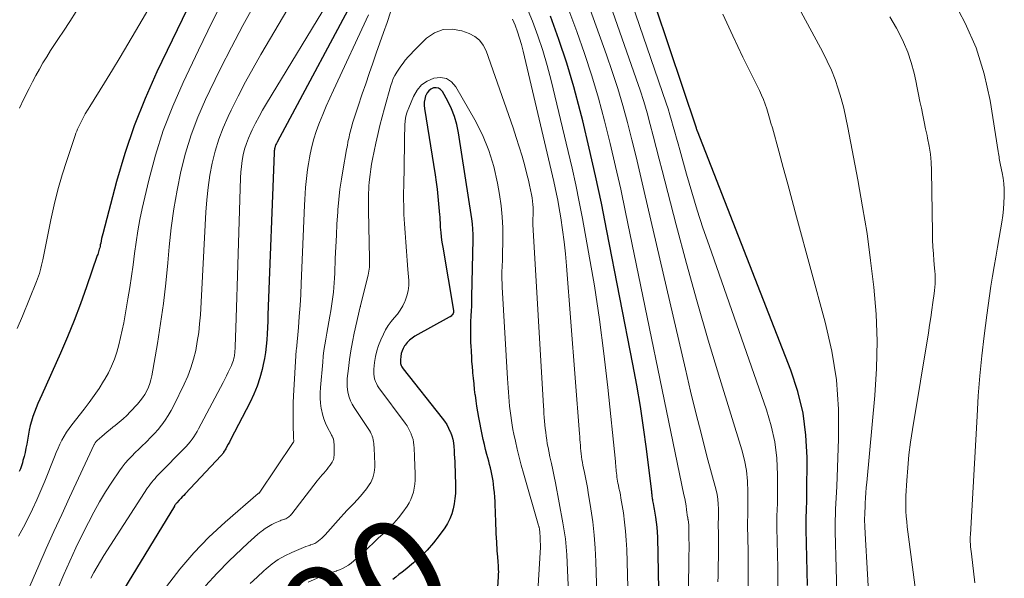
# Model space of a CAD drawing. Units: feet. Extents: x 1955000 to 1960011, y 534996 to 540000.
# Drawn here: x 1955711 to 1955892, y 536091 to 536194 of the extents above; entities that cross this region are included whole.
import ezdxf
from ezdxf.enums import TextEntityAlignment as Align

# ---------------------------------------------------------------- set-up
doc = ezdxf.new("R2010")
doc.units = ezdxf.units.FT
doc.header["$LTSCALE"] = 100
doc.header["$MEASUREMENT"] = 0
for name, color, linetype, lineweight in [('CONTOUR INDEX', 32, 'Continuous', 25), ('CONTOUR INDEX LABEL', 7, 'Continuous', 15), ('CONTOUR INTERMEDIATE', 40, 'Continuous', 15)]:
    doc.layers.add(name, color=color, linetype=linetype, lineweight=lineweight)
doc.styles.add('slant', font='romans.shx', dxfattribs={"oblique": 14.999978})

msp = doc.modelspace()

# ---------------------------------------------------------------- linework, layer by layer
at = {"layer": 'CONTOUR INDEX', "flags": 128}
for points, elevation in [([(1955855.4, 536089.5), (1955855.16, 536099.78), (1955855.15, 536100.59), (1955855.15, 536101.41), (1955855.18, 536102.23), (1955855.21, 536103.05), (1955855.25, 536103.86), (1955855.28, 536104.68), (1955855.29, 536105.5), (1955855.31, 536106.31), (1955855.34, 536113.01), (1955855.13, 536117.14), (1955854.61, 536121.2), (1955853.63, 536125.18), (1955852.35, 536129.11), (1955835.17, 536173.05), (1955835.14, 536173.12), (1955835.11, 536173.2), (1955835.09, 536173.27), (1955835.06, 536173.35), (1955835.03, 536173.47), (1955835, 536173.58), (1955817.42, 536225.99)], 920), ([(1955773.63, 536200.52), (1955757.88, 536171.02), (1955757.81, 536170.88), (1955757.74, 536170.74), (1955757.67, 536170.6), (1955757.61, 536170.46), (1955757.59, 536170.41), (1955757.54, 536170.29), (1955757.5, 536170.17), (1955757.46, 536170.05), (1955757.43, 536169.92), (1955757.42, 536169.86), (1955757.4, 536169.76), (1955757.39, 536169.66), (1955757.37, 536169.56), (1955757.36, 536169.47), (1955757.35, 536169.37), (1955757.35, 536169.27), (1955757.34, 536169.17), (1955757.34, 536169.07), (1955756.2, 536139.24), (1955756.15, 536138.09), (1955756.09, 536136.95), (1955756.03, 536135.8), (1955755.96, 536134.65), (1955755.86, 536133.51), (1955755.72, 536132.37), (1955755.53, 536131.24), (1955755.3, 536130.12), (1955755.1, 536129.22), (1955754.69, 536127.67), (1955754.2, 536126.15), (1955753.6, 536124.67), (1955752.91, 536123.22), (1955749.33, 536116.29), (1955749.11, 536115.88), (1955748.88, 536115.47), (1955748.65, 536115.06), (1955748.42, 536114.65), (1955748.04, 536114.01), (1955747.99, 536113.92), (1955747.94, 536113.84), (1955747.89, 536113.77), (1955747.83, 536113.69), (1955747.78, 536113.61), (1955747.72, 536113.54), (1955747.65, 536113.47), (1955747.59, 536113.39), (1955740.99, 536106.38), (1955740.7, 536106.08), (1955740.42, 536105.78), (1955740.14, 536105.48), (1955739.86, 536105.17), (1955739.42, 536104.71), (1955739.36, 536104.64), (1955739.3, 536104.57), (1955739.24, 536104.5), (1955739.19, 536104.42), (1955739.13, 536104.35), (1955739.08, 536104.27), (1955739.03, 536104.19), (1955738.98, 536104.11), (1955728.94, 536087.58)], 900), ([(1955742.29, 536197.56), (1955735.78, 536183.96), (1955733.59, 536179.04), (1955731.59, 536174.04), (1955729.88, 536168.94), (1955728.36, 536163.77), (1955725.82, 536154.18), (1955725.71, 536153.76), (1955725.61, 536153.33), (1955725.52, 536152.9), (1955725.43, 536152.47), (1955725.36, 536152.11), (1955725.31, 536151.86), (1955725.25, 536151.61), (1955725.18, 536151.36), (1955725.11, 536151.12), (1955725.04, 536150.87), (1955724.96, 536150.63), (1955724.88, 536150.39), (1955724.8, 536150.15), (1955722.84, 536144.41), (1955721.73, 536141.32), (1955720.57, 536138.24), (1955719.32, 536135.21), (1955718.02, 536132.19), (1955714.59, 536124.53), (1955714.25, 536123.75), (1955713.9, 536122.95), (1955713.57, 536122.16), (1955713.25, 536121.36), (1955712.96, 536120.55), (1955712.69, 536119.73), (1955712.48, 536118.9), (1955712.3, 536118.06), (1955711.83, 536115.51), (1955711.68, 536114.75), (1955711.52, 536113.98), (1955711.33, 536113.22), (1955711.14, 536112.46), (1955711.02, 536112.06), (1955710.85, 536111.51), (1955710.66, 536110.97), (1955710.43, 536110.45)], 920), ([(1955828.11, 536088.74), (1955827.87, 536098.4), (1955827.83, 536099.31), (1955827.76, 536100.23), (1955827.66, 536101.14), (1955827.53, 536102.05), (1955827.36, 536103.17), (1955827.3, 536103.51), (1955827.24, 536103.86), (1955827.17, 536104.2), (1955827.09, 536104.55), (1955827.03, 536104.84), (1955826.99, 536105.04), (1955826.95, 536105.23), (1955826.92, 536105.43), (1955826.89, 536105.63), (1955826.87, 536105.84), (1955826.85, 536106.03), (1955826.83, 536106.23), (1955826.81, 536106.42), (1955826.79, 536106.62), (1955826.78, 536106.82), (1955826.75, 536107.01), (1955826.73, 536107.21), (1955825.8, 536114.63), (1955825.27, 536118.54), (1955824.69, 536122.43), (1955824.03, 536126.31), (1955823.31, 536130.18), (1955818.53, 536154.73), (1955817.51, 536159.79), (1955816.43, 536164.85), (1955815.28, 536169.89), (1955814.08, 536174.91), (1955813.61, 536176.8), (1955812.44, 536181.2), (1955811.15, 536185.56), (1955809.71, 536189.88), (1955808.15, 536194.16)], 900), ([(1955797.71, 536077.31), (1955798.6, 536091.18), (1955798.62, 536091.6), (1955798.63, 536092.02), (1955798.62, 536092.44), (1955798.61, 536092.86), (1955798.59, 536093.28), (1955798.56, 536093.7), (1955798.53, 536094.12), (1955798.49, 536094.54), (1955798.46, 536094.79), (1955798.41, 536095.33), (1955798.36, 536095.87), (1955798.32, 536096.41), (1955798.29, 536096.96), (1955798.27, 536097.46), (1955798.23, 536098.26), (1955798.19, 536099.05), (1955798.16, 536099.85), (1955798.13, 536100.64), (1955798.13, 536100.76), (1955798.1, 536101.59), (1955798.07, 536102.42), (1955798.04, 536103.26), (1955798.01, 536104.09), (1955797.96, 536104.92), (1955797.91, 536105.75), (1955797.84, 536106.58), (1955797.76, 536107.41), (1955797.68, 536108.12), (1955797.6, 536108.74), (1955797.51, 536109.35), (1955797.39, 536109.95), (1955797.26, 536110.56), (1955797.11, 536111.16), (1955796.96, 536111.76), (1955796.8, 536112.36), (1955796.64, 536112.95), (1955796.47, 536113.59), (1955796.23, 536114.51), (1955796.01, 536115.43), (1955795.8, 536116.36), (1955795.61, 536117.29), (1955795, 536120.41), (1955794.81, 536121.43), (1955794.63, 536122.46), (1955794.48, 536123.48), (1955794.34, 536124.51), (1955794.33, 536124.54), (1955794.21, 536125.56), (1955794.09, 536126.58), (1955793.98, 536127.6), (1955793.89, 536128.62), (1955793.86, 536128.87), (1955793.79, 536129.77), (1955793.72, 536130.66), (1955793.66, 536131.56), (1955793.61, 536132.46), (1955793.6, 536132.69), (1955793.56, 536133.47), (1955793.53, 536134.25), (1955793.51, 536135.03), (1955793.5, 536135.81), (1955793.5, 536136.58), (1955793.51, 536137.36), (1955793.53, 536138.14), (1955793.57, 536138.92), (1955793.58, 536139.11), (1955793.62, 536139.98), (1955793.66, 536140.85), (1955793.69, 536141.72), (1955793.71, 536142.59), (1955793.93, 536153.1), (1955793.92, 536154.06), (1955793.88, 536155.02), (1955793.8, 536155.98), (1955793.67, 536156.94), (1955791.26, 536172.74), (1955790.94, 536174.26), (1955790.52, 536175.74), (1955789.94, 536177.17), (1955789.26, 536178.57), (1955788.27, 536180.32), (1955787.95, 536180.68), (1955787.58, 536180.93), (1955787.13, 536181.01), (1955786.65, 536180.98), (1955786.17, 536180.75), (1955785.76, 536180.46), (1955785.46, 536180.06), (1955785.22, 536179.59), (1955785.19, 536179.51), (1955785.04, 536178.94), (1955784.95, 536178.36), (1955784.95, 536177.77), (1955785, 536177.18), (1955786.93, 536165.02), (1955787.13, 536163.68), (1955787.31, 536162.35), (1955787.46, 536161.01), (1955787.59, 536159.66), (1955787.77, 536157.64), (1955787.8, 536157.31), (1955787.82, 536156.97), (1955787.83, 536156.64), (1955787.84, 536156.3), (1955787.85, 536155.97), (1955787.86, 536155.64), (1955787.89, 536155.3), (1955787.92, 536154.97), (1955787.99, 536154.32), (1955788.06, 536153.66), (1955788.14, 536153.01), (1955788.24, 536152.35), (1955788.34, 536151.7), (1955790.31, 536140.04), (1955790.32, 536139.85), (1955790.3, 536139.67), (1955790.23, 536139.49), (1955790.14, 536139.33), (1955790.01, 536139.18), (1955789.87, 536139.04), (1955789.71, 536138.92), (1955789.54, 536138.81), (1955783.21, 536135.33), (1955782.7, 536134.99), (1955782.23, 536134.62), (1955781.81, 536134.18), (1955781.43, 536133.7), (1955781.32, 536133.54), (1955781.07, 536133.09), (1955780.85, 536132.62), (1955780.71, 536132.13), (1955780.62, 536131.61), (1955780.56, 536131.01), (1955780.55, 536130.79), (1955780.55, 536130.57), (1955780.59, 536130.35), (1955780.64, 536130.14), (1955780.71, 536129.93), (1955780.81, 536129.73), (1955780.92, 536129.54), (1955781.05, 536129.36), (1955788.26, 536120.3), (1955788.69, 536119.71), (1955789.08, 536119.1), (1955789.42, 536118.45), (1955789.73, 536117.78), (1955789.76, 536117.69), (1955789.99, 536117.04), (1955790.17, 536116.39), (1955790.29, 536115.72), (1955790.37, 536115.04), (1955790.42, 536114.35), (1955790.46, 536113.66), (1955790.5, 536112.98), (1955790.54, 536112.29), (1955790.57, 536111.57), (1955790.62, 536110.55), (1955790.65, 536109.54), (1955790.67, 536108.52), (1955790.69, 536107.5), (1955790.69, 536107.41), (1955790.66, 536106.44), (1955790.58, 536105.48), (1955790.45, 536104.53), (1955790.27, 536103.58), (1955790, 536102.66), (1955789.67, 536101.77), (1955789.22, 536100.92), (1955788.71, 536100.11), (1955787.68, 536098.68), (1955786.62, 536097.32), (1955785.49, 536096.02), (1955784.27, 536094.82), (1955782.98, 536093.68), (1955781.41, 536092.41), (1955780.85, 536091.95), (1955780.29, 536091.5), (1955779.72, 536091.05), (1955779.15, 536090.61)], 880)]:
    msp.add_lwpolyline(points, dxfattribs=dict(at, elevation=elevation))
at = {"layer": 'CONTOUR INTERMEDIATE', "flags": 128}
for points, elevation in [([(1955849.99, 536089.15), (1955849.95, 536092.78), (1955849.78, 536100.13), (1955849.77, 536100.73), (1955849.77, 536101.33), (1955849.79, 536101.93), (1955849.81, 536102.53), (1955849.84, 536103.14), (1955849.86, 536103.74), (1955849.88, 536104.34), (1955849.89, 536104.94), (1955849.91, 536109.88), (1955849.77, 536112.92), (1955849.42, 536115.93), (1955848.77, 536118.89), (1955847.91, 536121.81), (1955837.31, 536152.01), (1955836.2, 536155.27), (1955835.13, 536158.54), (1955834.13, 536161.83), (1955833.17, 536165.14), (1955831.92, 536169.63), (1955831.62, 536170.7), (1955831.33, 536171.77), (1955831.03, 536172.85), (1955830.74, 536173.92), (1955830.44, 536174.99), (1955830.13, 536176.06), (1955829.8, 536177.12), (1955829.45, 536178.17), (1955815.41, 536219.15)], 916), ([(1955844.5, 536088.69), (1955844.54, 536091.08), (1955844.54, 536093.47), (1955844.5, 536095.87), (1955844.4, 536100.47), (1955844.39, 536100.86), (1955844.39, 536101.25), (1955844.4, 536101.63), (1955844.42, 536102.02), (1955844.44, 536102.41), (1955844.45, 536102.8), (1955844.46, 536103.18), (1955844.47, 536103.57), (1955844.48, 536106.74), (1955844.4, 536108.7), (1955844.21, 536110.65), (1955843.83, 536112.56), (1955843.34, 536114.46), (1955839.28, 536127.56), (1955837.16, 536134.59), (1955835.11, 536141.64), (1955833.16, 536148.72), (1955831.28, 536155.82), (1955828.71, 536165.8), (1955828.17, 536167.92), (1955827.62, 536170.04), (1955827.06, 536172.16), (1955826.51, 536174.28), (1955825.92, 536176.39), (1955825.31, 536178.48), (1955824.64, 536180.57), (1955823.94, 536182.64), (1955813.47, 536212.48)], 912), ([(1955741.07, 536207.21), (1955731.83, 536191.4), (1955730.43, 536189.03), (1955729.01, 536186.66), (1955727.58, 536184.3), (1955726.13, 536181.94), (1955723.43, 536177.59), (1955723.32, 536177.42), (1955723.22, 536177.25), (1955723.11, 536177.08), (1955723, 536176.91), (1955722.9, 536176.74), (1955722.8, 536176.57), (1955722.7, 536176.4), (1955722.6, 536176.22), (1955722.09, 536175.27), (1955721.9, 536174.9), (1955721.71, 536174.53), (1955721.53, 536174.16), (1955721.35, 536173.79), (1955721.18, 536173.41), (1955721.02, 536173.03), (1955720.88, 536172.65), (1955720.74, 536172.26), (1955719.19, 536167.67), (1955718.33, 536164.98), (1955717.55, 536162.26), (1955716.87, 536159.52), (1955716.25, 536156.76), (1955714.77, 536149.4), (1955714.67, 536148.89), (1955714.55, 536148.38), (1955714.43, 536147.87), (1955714.29, 536147.37), (1955714.15, 536146.87), (1955713.99, 536146.37), (1955713.81, 536145.88), (1955713.63, 536145.39), (1955711.04, 536139.05), (1955710.09, 536136.74)], 924), ([(1955766.41, 536206.69), (1955754.9, 536187.16), (1955753.45, 536184.64), (1955752.05, 536182.09), (1955750.71, 536179.5), (1955749.41, 536176.89), (1955748.86, 536175.76), (1955747.95, 536173.67), (1955747.14, 536171.56), (1955746.49, 536169.39), (1955745.94, 536167.18), (1955745.52, 536164.94), (1955745.18, 536162.69), (1955744.93, 536160.43), (1955744.76, 536158.16), (1955743.76, 536139.28), (1955743.63, 536137.63), (1955743.46, 536135.99), (1955743.2, 536134.36), (1955742.9, 536132.73), (1955742.5, 536131.13), (1955742.03, 536129.55), (1955741.43, 536128.02), (1955740.77, 536126.51), (1955738.87, 536122.61), (1955738.38, 536121.68), (1955737.86, 536120.78), (1955737.28, 536119.9), (1955736.66, 536119.05), (1955736.62, 536119), (1955735.98, 536118.21), (1955735.32, 536117.43), (1955734.62, 536116.7), (1955733.9, 536115.98), (1955733.71, 536115.8), (1955733.06, 536115.19), (1955732.42, 536114.57), (1955731.79, 536113.94), (1955731.15, 536113.31), (1955730.54, 536112.66), (1955729.96, 536112), (1955729.41, 536111.29), (1955728.89, 536110.57), (1955727.49, 536108.5), (1955726.32, 536106.7), (1955725.2, 536104.88), (1955724.16, 536103.01), (1955723.17, 536101.11), (1955722.04, 536098.83), (1955720.87, 536096.41), (1955719.75, 536093.98), (1955718.68, 536091.53), (1955717.64, 536089.06)], 908), ([(1955838.96, 536090.15), (1955838.98, 536091.23), (1955839, 536092.31), (1955839.02, 536093.4), (1955839.05, 536094.48), (1955839.07, 536095.56), (1955839.08, 536096.65), (1955839.08, 536097.73), (1955839.06, 536098.82), (1955839.02, 536100.82), (1955839.01, 536100.99), (1955839.01, 536101.17), (1955839.02, 536101.34), (1955839.03, 536101.51), (1955839.03, 536101.68), (1955839.04, 536101.85), (1955839.04, 536102.03), (1955839.05, 536102.2), (1955839.05, 536103.61), (1955839.02, 536104.48), (1955838.95, 536105.35), (1955838.8, 536106.21), (1955838.61, 536107.06), (1955836.94, 536113.3), (1955835.9, 536117.28), (1955834.89, 536121.26), (1955833.91, 536125.26), (1955832.97, 536129.25), (1955825.4, 536161.97), (1955824.65, 536165.14), (1955823.89, 536168.31), (1955823.1, 536171.47), (1955822.3, 536174.62), (1955821.44, 536177.76), (1955820.52, 536180.88), (1955819.52, 536183.98), (1955818.46, 536187.05), (1955811.63, 536206)], 908), ([(1955867.75, 536069.15), (1955866.01, 536099.08), (1955865.96, 536100.33), (1955865.93, 536101.58), (1955865.95, 536102.82), (1955866, 536104.07), (1955866.03, 536104.65), (1955866.09, 536105.6), (1955866.15, 536106.56), (1955866.23, 536107.52), (1955866.31, 536108.47), (1955867.8, 536124.46), (1955868.11, 536129.43), (1955868.22, 536134.4), (1955868.03, 536139.37), (1955867.64, 536144.33), (1955867.04, 536149.28), (1955866.37, 536154.23), (1955865.57, 536159.15), (1955864.7, 536164.07), (1955862.87, 536173.7), (1955862.5, 536175.5), (1955862.08, 536177.29), (1955861.61, 536179.06), (1955861.09, 536180.82), (1955860.49, 536182.56), (1955859.83, 536184.26), (1955859.07, 536185.93), (1955858.24, 536187.57), (1955848.61, 536205.37)], 928), ([(1955833.17, 536046.48), (1955833.63, 536095.16), (1955833.64, 536096.12), (1955833.64, 536097.09), (1955833.62, 536098.06), (1955833.61, 536099.02), (1955833.57, 536100.65), (1955833.57, 536100.8), (1955833.55, 536100.96), (1955833.54, 536101.11), (1955833.52, 536101.26), (1955833.48, 536101.45), (1955833.47, 536101.5), (1955833.46, 536101.56), (1955833.45, 536101.62), (1955833.44, 536101.67), (1955833.42, 536101.76), (1955833.42, 536101.77), (1955833.42, 536101.79), (1955833.42, 536101.8), (1955833.41, 536101.82), (1955833.4, 536101.89), (1955833.4, 536101.91), (1955833.4, 536101.92), (1955833.4, 536101.94), (1955833.4, 536101.95), (1955833.39, 536102.02), (1955833.39, 536102.04), (1955833.39, 536102.05), (1955833.39, 536102.07), (1955833.38, 536102.08), (1955833.19, 536103.44), (1955833.08, 536104.13), (1955832.97, 536104.82), (1955832.84, 536105.5), (1955832.7, 536106.19), (1955821.98, 536158.15), (1955821.08, 536162.36), (1955820.14, 536166.57), (1955819.15, 536170.76), (1955818.12, 536174.95), (1955817, 536179.11), (1955815.78, 536183.24), (1955814.44, 536187.33), (1955813, 536191.39), (1955809.9, 536199.75)], 904), ([(1955767.98, 536198.04), (1955755.92, 536178.11), (1955755.22, 536176.92), (1955754.55, 536175.72), (1955753.91, 536174.51), (1955753.29, 536173.27), (1955753.03, 536172.73), (1955752.6, 536171.75), (1955752.22, 536170.75), (1955751.91, 536169.73), (1955751.66, 536168.69), (1955751.47, 536167.63), (1955751.32, 536166.57), (1955751.22, 536165.51), (1955751.16, 536164.43), (1955750.52, 536144.46), (1955750.46, 536142.54), (1955750.4, 536140.63), (1955750.34, 536138.71), (1955750.27, 536136.79), (1955750.16, 536133.45), (1955750.15, 536133.2), (1955750.14, 536132.96), (1955750.12, 536132.71), (1955750.11, 536132.46), (1955750.09, 536132.22), (1955750.06, 536131.97), (1955750.02, 536131.73), (1955749.97, 536131.48), (1955749.92, 536131.29), (1955749.84, 536130.96), (1955749.74, 536130.63), (1955749.61, 536130.3), (1955749.48, 536129.98), (1955749.18, 536129.34), (1955748.88, 536128.71), (1955748.57, 536128.08), (1955748.26, 536127.45), (1955747.94, 536126.83), (1955743.44, 536118.32), (1955743.16, 536117.82), (1955742.87, 536117.33), (1955742.56, 536116.85), (1955742.23, 536116.38), (1955741.88, 536115.93), (1955741.52, 536115.48), (1955741.14, 536115.06), (1955740.75, 536114.64), (1955736.33, 536110.17), (1955736.02, 536109.85), (1955735.72, 536109.53), (1955735.42, 536109.2), (1955735.13, 536108.87), (1955734.85, 536108.52), (1955734.58, 536108.17), (1955734.32, 536107.81), (1955734.07, 536107.45), (1955726.03, 536095.02), (1955725.38, 536093.99), (1955724.76, 536092.95), (1955724.17, 536091.9), (1955723.59, 536090.83)], 904), ([(1955753.72, 536196.35), (1955751.58, 536192.44), (1955749.5, 536188.51), (1955747.48, 536184.53), (1955745.52, 536180.53), (1955744.71, 536178.83), (1955743.3, 536175.62), (1955742.05, 536172.36), (1955741.03, 536169.02), (1955740.16, 536165.63), (1955739.47, 536162.19), (1955738.88, 536158.74), (1955738.42, 536155.26), (1955738.04, 536151.77), (1955737.79, 536148.82), (1955737.42, 536145.1), (1955736.98, 536141.38), (1955736.45, 536137.68), (1955735.86, 536133.98), (1955734.83, 536128.06), (1955734.67, 536127.34), (1955734.47, 536126.64), (1955734.21, 536125.95), (1955733.91, 536125.28), (1955733.55, 536124.64), (1955733.15, 536124.02), (1955732.71, 536123.43), (1955732.23, 536122.87), (1955730.88, 536121.43), (1955730.22, 536120.76), (1955729.55, 536120.12), (1955728.84, 536119.51), (1955728.11, 536118.92), (1955727.69, 536118.59), (1955727.17, 536118.17), (1955726.64, 536117.75), (1955726.13, 536117.33), (1955725.62, 536116.89), (1955724.79, 536116.16), (1955724.7, 536116.08), (1955724.62, 536116), (1955724.55, 536115.91), (1955724.48, 536115.82), (1955724.41, 536115.72), (1955724.35, 536115.62), (1955724.3, 536115.51), (1955724.25, 536115.41), (1955719.7, 536105.68), (1955718.26, 536102.56), (1955716.83, 536099.44), (1955715.42, 536096.3), (1955714.03, 536093.16), (1955711.95, 536088.43)], 912), ([(1955823.02, 536066.04), (1955822.18, 536096.15), (1955822.1, 536097.83), (1955821.98, 536099.5), (1955821.79, 536101.17), (1955821.56, 536102.84), (1955821.23, 536104.89), (1955821.12, 536105.53), (1955821.01, 536106.16), (1955820.88, 536106.79), (1955820.75, 536107.42), (1955820.64, 536107.95), (1955820.56, 536108.32), (1955820.49, 536108.68), (1955820.44, 536109.04), (1955820.38, 536109.41), (1955820.38, 536109.42), (1955820.34, 536109.78), (1955820.3, 536110.14), (1955820.26, 536110.5), (1955820.23, 536110.86), (1955820.2, 536111.22), (1955820.17, 536111.58), (1955820.14, 536111.94), (1955820.1, 536112.3), (1955818.7, 536125.91), (1955817.99, 536132.16), (1955817.18, 536138.39), (1955816.22, 536144.6), (1955815.16, 536150.8), (1955814.04, 536156.96), (1955813.45, 536160.06), (1955812.82, 536163.15), (1955812.14, 536166.23), (1955811.43, 536169.31), (1955808.28, 536182.38), (1955807.55, 536185.14), (1955806.75, 536187.89), (1955805.84, 536190.59), (1955804.85, 536193.28), (1955803.72, 536195.9)], 896), ([(1955886.23, 536089.99), (1955885.56, 536095.31), (1955885.51, 536095.75), (1955885.46, 536096.19), (1955885.42, 536096.64), (1955885.39, 536097.08), (1955885.37, 536097.52), (1955885.36, 536097.97), (1955885.37, 536098.41), (1955885.38, 536098.85), (1955886.6, 536120.66), (1955886.84, 536124.36), (1955887.14, 536128.06), (1955887.51, 536131.75), (1955887.94, 536135.43), (1955888.41, 536139.21), (1955888.65, 536141), (1955888.9, 536142.78), (1955889.17, 536144.57), (1955889.46, 536146.35), (1955889.77, 536148.13), (1955890.07, 536149.9), (1955890.37, 536151.68), (1955890.66, 536153.46), (1955891.15, 536156.33), (1955891.32, 536157.51), (1955891.46, 536158.68), (1955891.55, 536159.86), (1955891.61, 536161.04), (1955891.62, 536161.39), (1955891.61, 536162.4), (1955891.55, 536163.4), (1955891.42, 536164.4), (1955891.24, 536165.4), (1955890.94, 536166.76), (1955890.87, 536167.07), (1955890.81, 536167.38), (1955890.76, 536167.7), (1955890.7, 536168.01), (1955890.65, 536168.33), (1955890.6, 536168.64), (1955890.55, 536168.96), (1955890.5, 536169.27), (1955888.99, 536178.66), (1955887.91, 536183.57), (1955886.45, 536188.34), (1955884.45, 536192.91), (1955882.08, 536197.34)], 936), ([(1955746.85, 536195), (1955745.11, 536191.46), (1955743.4, 536187.91), (1955740.57, 536181.98), (1955738.67, 536177.61), (1955736.95, 536173.17), (1955735.53, 536168.64), (1955734.29, 536164.03), (1955733.08, 536158.83), (1955732.64, 536156.77), (1955732.25, 536154.7), (1955731.93, 536152.62), (1955731.66, 536150.53), (1955731.4, 536148.44), (1955731.12, 536146.36), (1955730.8, 536144.27), (1955730.45, 536142.2), (1955729.66, 536137.78), (1955729.39, 536136.43), (1955729.1, 536135.08), (1955728.76, 536133.74), (1955728.39, 536132.42), (1955727.95, 536131.11), (1955727.44, 536129.84), (1955726.84, 536128.61), (1955726.17, 536127.41), (1955725.97, 536127.08), (1955725.13, 536125.75), (1955724.26, 536124.45), (1955723.34, 536123.18), (1955722.39, 536121.93), (1955720.12, 536119.06), (1955719.62, 536118.38), (1955719.15, 536117.69), (1955718.71, 536116.98), (1955718.31, 536116.24), (1955717.94, 536115.49), (1955717.58, 536114.73), (1955717.24, 536113.96), (1955716.92, 536113.18), (1955715.13, 536108.67), (1955714.42, 536106.94), (1955713.68, 536105.24), (1955712.89, 536103.55), (1955712.08, 536101.88), (1955711.22, 536100.23), (1955710.34, 536098.59)], 916), ([(1955720.92, 536195.04), (1955719.77, 536193.22), (1955718.59, 536191.43), (1955717.67, 536190.08), (1955716.94, 536188.97), (1955716.21, 536187.85), (1955715.51, 536186.72), (1955714.82, 536185.58), (1955714.15, 536184.42), (1955713.5, 536183.26), (1955712.87, 536182.08), (1955712.27, 536180.9), (1955711.31, 536178.98), (1955710.48, 536177.26)], 928), ([(1955774.69, 536194.43), (1955768.22, 536180.55), (1955767.55, 536179.09), (1955766.91, 536177.61), (1955766.29, 536176.13), (1955765.69, 536174.63), (1955765.57, 536174.32), (1955765.08, 536172.96), (1955764.65, 536171.6), (1955764.28, 536170.21), (1955763.96, 536168.81), (1955763.83, 536168.14), (1955763.63, 536167.06), (1955763.46, 536165.98), (1955763.32, 536164.89), (1955763.21, 536163.79), (1955763.12, 536162.7), (1955763.05, 536161.6), (1955762.98, 536160.5), (1955762.93, 536159.41), (1955762.32, 536145.01), (1955762.22, 536142.99), (1955762.1, 536140.98), (1955761.95, 536138.97), (1955761.79, 536136.96), (1955761.43, 536132.98), (1955761.41, 536132.86), (1955761.39, 536132.76), (1955760.91, 536124.4), (1955760.85, 536123.08), (1955760.81, 536121.77), (1955760.8, 536120.46), (1955760.81, 536119.14), (1955760.87, 536116.65), (1955760.87, 536116.58), (1955760.88, 536116.52), (1955760.89, 536116.46), (1955760.91, 536116.4), (1955760.95, 536116.27), (1955760.97, 536116.22), (1955760.97, 536116.17), (1955760.98, 536116.1), (1955760.98, 536116.02), (1955760.96, 536115.95), (1955760.9, 536115.87), (1955760.82, 536115.77), (1955754.57, 536106.5), (1955754.55, 536106.48), (1955754.53, 536106.48), (1955754.46, 536106.45), (1955754.4, 536106.4), (1955748.3, 536101.14), (1955745.35, 536098.4), (1955742.55, 536095.54), (1955739.96, 536092.48), (1955737.51, 536089.3)], 896), ([(1955778.75, 536194.91), (1955778.09, 536193.04), (1955777.43, 536191.16), (1955776.77, 536189.28), (1955776.12, 536187.4), (1955775.47, 536185.52), (1955774.82, 536183.64), (1955774.18, 536181.76), (1955773.53, 536179.88), (1955772.71, 536177.47), (1955772.46, 536176.73), (1955772.22, 536175.99), (1955771.99, 536175.25), (1955771.77, 536174.51), (1955771.53, 536173.69), (1955771.44, 536173.36), (1955771.35, 536173.02), (1955771.27, 536172.69), (1955771.19, 536172.35), (1955771.11, 536172.01), (1955771.04, 536171.67), (1955770.97, 536171.34), (1955770.91, 536171), (1955770.88, 536170.89), (1955770.81, 536170.5), (1955770.74, 536170.1), (1955770.66, 536169.71), (1955770.59, 536169.32), (1955770, 536166.09), (1955769.69, 536164.22), (1955769.42, 536162.35), (1955769.22, 536160.47), (1955769.06, 536158.59), (1955769.03, 536158.13), (1955768.89, 536156.01), (1955768.77, 536153.89), (1955768.67, 536151.77), (1955768.58, 536149.65), (1955768.47, 536146.9), (1955768.43, 536146.03), (1955768.38, 536145.17), (1955768.31, 536144.3), (1955768.23, 536143.44), (1955768.13, 536142.58), (1955768.01, 536141.72), (1955767.88, 536140.86), (1955767.74, 536140), (1955767.56, 536139.02), (1955767.37, 536137.97), (1955767.18, 536136.92), (1955767, 536135.87), (1955766.82, 536134.82), (1955766.65, 536133.76), (1955766.5, 536132.71), (1955766.37, 536131.65), (1955766.27, 536130.59), (1955765.86, 536125.91), (1955765.81, 536124.94), (1955765.81, 536123.97), (1955765.88, 536123.01), (1955765.99, 536122.04), (1955766.02, 536121.87), (1955766.2, 536121.01), (1955766.44, 536120.16), (1955766.76, 536119.35), (1955767.15, 536118.55), (1955767.82, 536117.33), (1955767.91, 536117.16), (1955768, 536116.99), (1955768.08, 536116.81), (1955768.15, 536116.63), (1955768.16, 536116.61), (1955768.22, 536116.44), (1955768.27, 536116.26), (1955768.3, 536116.09), (1955768.32, 536115.91), (1955768.33, 536115.73), (1955768.35, 536115.55), (1955768.36, 536115.36), (1955768.37, 536115.18), (1955768.37, 536114.99), (1955768.39, 536114.73), (1955768.39, 536114.46), (1955768.4, 536114.19), (1955768.4, 536113.92), (1955768.4, 536113.89), (1955768.4, 536113.64), (1955768.38, 536113.39), (1955768.34, 536113.14), (1955768.29, 536112.89), (1955768.22, 536112.64), (1955768.13, 536112.41), (1955768.02, 536112.19), (1955767.88, 536111.97), (1955767.62, 536111.6), (1955767.34, 536111.23), (1955767.06, 536110.87), (1955766.76, 536110.52), (1955766.45, 536110.17), (1955766.14, 536109.83), (1955765.84, 536109.48), (1955765.55, 536109.13), (1955765.26, 536108.76), (1955760.6, 536102.69), (1955760.47, 536102.53), (1955760.33, 536102.38), (1955760.18, 536102.23), (1955760.02, 536102.1), (1955759.85, 536101.98), (1955759.67, 536101.87), (1955759.49, 536101.79), (1955759.29, 536101.71), (1955759.26, 536101.71), (1955759.05, 536101.64), (1955758.84, 536101.57), (1955758.63, 536101.49), (1955758.42, 536101.4), (1955757.53, 536101.02), (1955756.89, 536100.71), (1955756.27, 536100.37), (1955755.68, 536099.99), (1955755.11, 536099.57), (1955754.94, 536099.44), (1955754.31, 536098.92), (1955753.69, 536098.39), (1955753.09, 536097.85), (1955752.49, 536097.29), (1955749.08, 536094.03), (1955746.86, 536091.77), (1955744.73, 536089.44)], 892), ([(1955860.85, 536085.93), (1955860.54, 536099.43), (1955860.53, 536100.46), (1955860.53, 536101.49), (1955860.56, 536102.53), (1955860.6, 536103.56), (1955860.66, 536104.59), (1955860.71, 536105.62), (1955860.75, 536106.65), (1955860.79, 536107.68), (1955861.13, 536116.5), (1955861.1, 536121.92), (1955860.73, 536127.29), (1955859.88, 536132.61), (1955858.7, 536137.9), (1955853.43, 536157.27), (1955852.61, 536160.29), (1955851.79, 536163.31), (1955850.96, 536166.34), (1955850.13, 536169.36), (1955848.96, 536173.65), (1955848.71, 536174.52), (1955848.46, 536175.4), (1955848.2, 536176.27), (1955847.94, 536177.14), (1955847.65, 536177.99), (1955847.33, 536178.84), (1955846.97, 536179.68), (1955846.59, 536180.5), (1955843.56, 536186.67), (1955841.67, 536190.59), (1955839.83, 536194.53)], 924), ([(1955876.22, 536081.71), (1955873.99, 536098.44), (1955873.87, 536099.38), (1955873.76, 536100.32), (1955873.67, 536101.27), (1955873.58, 536102.22), (1955873.52, 536103.16), (1955873.48, 536104.11), (1955873.49, 536105.06), (1955873.52, 536106.01), (1955873.69, 536108.81), (1955873.86, 536111.16), (1955874.08, 536113.5), (1955874.38, 536115.83), (1955874.73, 536118.16), (1955877.67, 536135.98), (1955877.89, 536137.37), (1955878.11, 536138.77), (1955878.31, 536140.16), (1955878.5, 536141.56), (1955878.72, 536143.19), (1955878.79, 536143.77), (1955878.84, 536144.35), (1955878.88, 536144.94), (1955878.89, 536145.52), (1955878.89, 536146.11), (1955878.88, 536146.69), (1955878.85, 536147.27), (1955878.8, 536147.86), (1955878.68, 536149.23), (1955878.58, 536150.5), (1955878.5, 536151.77), (1955878.44, 536153.04), (1955878.41, 536154.32), (1955878.23, 536165.8), (1955878.16, 536167.31), (1955878.03, 536168.81), (1955877.81, 536170.3), (1955877.52, 536171.78), (1955877.42, 536172.24), (1955877.15, 536173.49), (1955876.88, 536174.74), (1955876.62, 536175.99), (1955876.36, 536177.25), (1955876.11, 536178.5), (1955875.86, 536179.76), (1955875.6, 536181.01), (1955875.33, 536182.27), (1955875.02, 536183.71), (1955874.51, 536185.65), (1955873.89, 536187.55), (1955873.1, 536189.39), (1955872.21, 536191.19), (1955871.79, 536191.95), (1955870.59, 536194.09)], 932), ([(1955818.05, 536043.47), (1955816.52, 536093.9), (1955816.39, 536096.34), (1955816.21, 536098.78), (1955815.93, 536101.21), (1955815.59, 536103.63), (1955815.1, 536106.61), (1955814.95, 536107.54), (1955814.78, 536108.46), (1955814.6, 536109.38), (1955814.41, 536110.29), (1955814.24, 536111.07), (1955814.13, 536111.6), (1955814.03, 536112.12), (1955813.95, 536112.65), (1955813.87, 536113.18), (1955813.87, 536113.21), (1955813.8, 536113.73), (1955813.75, 536114.25), (1955813.7, 536114.77), (1955813.65, 536115.3), (1955813.61, 536115.82), (1955813.57, 536116.34), (1955813.53, 536116.87), (1955813.49, 536117.39), (1955811.13, 536148.29), (1955810.93, 536150.5), (1955810.69, 536152.71), (1955810.39, 536154.91), (1955810.05, 536157.11), (1955809.7, 536159.19), (1955809.49, 536160.33), (1955809.27, 536161.48), (1955809.03, 536162.62), (1955808.77, 536163.76), (1955803.13, 536187.77), (1955802.82, 536188.97), (1955802.48, 536190.16), (1955802.09, 536191.33), (1955801.67, 536192.5), (1955801.18, 536193.63)], 892), ([(1955811.56, 536086.73), (1955811.14, 536095.17), (1955811.04, 536096.64), (1955810.9, 536098.11), (1955810.69, 536099.56), (1955810.44, 536101.02), (1955809.05, 536108.35), (1955808.81, 536109.55), (1955808.57, 536110.76), (1955808.32, 536111.96), (1955808.06, 536113.16), (1955807.84, 536114.19), (1955807.7, 536114.88), (1955807.57, 536115.57), (1955807.46, 536116.26), (1955807.36, 536116.96), (1955807.35, 536116.99), (1955807.27, 536117.68), (1955807.19, 536118.36), (1955807.13, 536119.05), (1955807.07, 536119.73), (1955807.01, 536120.42), (1955806.96, 536121.11), (1955806.92, 536121.8), (1955806.88, 536122.49), (1955804.93, 536155.88), (1955804.92, 536156), (1955804.92, 536156.13), (1955804.91, 536156.26), (1955804.91, 536156.39), (1955804.91, 536156.52), (1955804.91, 536156.64), (1955804.91, 536156.77), (1955804.92, 536156.9), (1955804.92, 536156.93), (1955804.93, 536157.08), (1955804.93, 536157.22), (1955804.94, 536157.37), (1955804.94, 536157.51), (1955804.96, 536158.4), (1955804.96, 536159), (1955804.93, 536159.58), (1955804.87, 536160.17), (1955804.78, 536160.75), (1955804.67, 536161.37), (1955804.5, 536162.26), (1955804.32, 536163.14), (1955804.11, 536164.02), (1955803.89, 536164.9), (1955803.42, 536166.67), (1955802.93, 536168.42), (1955802.41, 536170.17), (1955801.86, 536171.9), (1955801.28, 536173.63), (1955796.31, 536187.82), (1955795.79, 536188.85), (1955795.12, 536189.74), (1955794.24, 536190.43), (1955793.21, 536190.97), (1955791.84, 536191.48), (1955790.08, 536191.79), (1955788.4, 536191.73), (1955786.85, 536191.11), (1955785.37, 536190.11), (1955783.45, 536188.25), (1955782.95, 536187.74), (1955782.45, 536187.22), (1955781.97, 536186.69), (1955781.51, 536186.14), (1955781.45, 536186.07), (1955781.04, 536185.54), (1955780.63, 536185.01), (1955780.25, 536184.45), (1955779.88, 536183.89), (1955779.55, 536183.3), (1955779.25, 536182.7), (1955779.01, 536182.08), (1955778.8, 536181.44), (1955777.61, 536177.26), (1955777.18, 536175.65), (1955776.76, 536174.05), (1955776.39, 536172.43), (1955776.03, 536170.81), (1955775.42, 536167.86), (1955775.24, 536166.94), (1955775.09, 536166.03), (1955774.97, 536165.1), (1955774.86, 536164.18), (1955774.81, 536163.61), (1955774.76, 536162.96), (1955774.72, 536162.32), (1955774.69, 536161.67), (1955774.68, 536161.02), (1955774.68, 536160.38), (1955774.68, 536159.73), (1955774.69, 536159.08), (1955774.7, 536158.44), (1955774.89, 536149.58), (1955774.89, 536149.2), (1955774.89, 536148.82), (1955774.87, 536148.44), (1955774.85, 536148.06), (1955774.81, 536147.68), (1955774.76, 536147.3), (1955774.69, 536146.93), (1955774.61, 536146.55), (1955773.24, 536140.96), (1955773.23, 536140.94), (1955773.23, 536140.92), (1955773.22, 536140.9), (1955773.21, 536140.88), (1955773.19, 536140.8), (1955773.19, 536140.78), (1955773.18, 536140.76), (1955773.17, 536140.74), (1955773.17, 536140.73), (1955772.06, 536135.9), (1955771.73, 536134.29), (1955771.43, 536132.68), (1955771.18, 536131.06), (1955770.98, 536129.43), (1955770.78, 536127.57), (1955770.74, 536126.87), (1955770.75, 536126.17), (1955770.82, 536125.48), (1955770.95, 536124.79), (1955771.14, 536124.11), (1955771.38, 536123.46), (1955771.69, 536122.84), (1955772.05, 536122.23), (1955774.65, 536118.34), (1955774.84, 536118.02), (1955775.03, 536117.69), (1955775.19, 536117.36), (1955775.34, 536117.01), (1955775.36, 536116.97), (1955775.48, 536116.64), (1955775.57, 536116.3), (1955775.63, 536115.96), (1955775.67, 536115.62), (1955775.69, 536115.27), (1955775.72, 536114.92), (1955775.74, 536114.57), (1955775.75, 536114.22), (1955775.77, 536113.85), (1955775.8, 536113.34), (1955775.81, 536112.82), (1955775.82, 536112.3), (1955775.83, 536111.78), (1955775.83, 536111.73), (1955775.82, 536111.24), (1955775.78, 536110.75), (1955775.71, 536110.27), (1955775.62, 536109.78), (1955775.48, 536109.31), (1955775.31, 536108.86), (1955775.09, 536108.43), (1955774.83, 536108.02), (1955774.31, 536107.29), (1955773.77, 536106.59), (1955773.22, 536105.9), (1955772.63, 536105.25), (1955772.01, 536104.61), (1955771.39, 536103.98), (1955770.77, 536103.35), (1955770.17, 536102.7), (1955769.57, 536102.04), (1955766.71, 536098.82), (1955766.43, 536098.52), (1955766.13, 536098.23), (1955765.82, 536097.95), (1955765.5, 536097.69), (1955765.16, 536097.46), (1955764.8, 536097.25), (1955764.42, 536097.09), (1955764.04, 536096.95), (1955763.98, 536096.93), (1955763.56, 536096.8), (1955763.14, 536096.66), (1955762.73, 536096.5), (1955762.32, 536096.33), (1955760.56, 536095.57), (1955759.3, 536094.96), (1955758.1, 536094.27), (1955756.97, 536093.46), (1955755.88, 536092.59), (1955755.43, 536092.18), (1955754.18, 536091.03), (1955752.94, 536089.86)], 888), ([(1955804.44, 536065.25), (1955806.33, 536096.54), (1955806.33, 536096.62), (1955806.33, 536096.69), (1955806.33, 536096.77), (1955806.33, 536096.85), (1955806.33, 536096.93), (1955806.32, 536097.01), (1955806.32, 536097.08), (1955806.31, 536097.16), (1955806.3, 536097.21), (1955806.29, 536097.3), (1955806.28, 536097.4), (1955806.28, 536097.5), (1955806.27, 536097.6), (1955806.27, 536097.7), (1955806.26, 536097.84), (1955806.26, 536097.99), (1955806.25, 536098.14), (1955806.24, 536098.28), (1955806.24, 536098.3), (1955806.24, 536098.46), (1955806.23, 536098.61), (1955806.23, 536098.76), (1955806.22, 536098.91), (1955806.21, 536099.07), (1955806.2, 536099.22), (1955806.19, 536099.37), (1955806.18, 536099.52), (1955806.16, 536099.65), (1955806.15, 536099.77), (1955806.13, 536099.88), (1955806.11, 536099.99), (1955806.08, 536100.1), (1955806.06, 536100.21), (1955806.03, 536100.32), (1955806, 536100.43), (1955805.96, 536100.54), (1955803.19, 536110.15), (1955802.78, 536111.61), (1955802.4, 536113.08), (1955802.04, 536114.56), (1955801.71, 536116.04), (1955801.44, 536117.3), (1955801.26, 536118.16), (1955801.11, 536119.01), (1955800.97, 536119.87), (1955800.85, 536120.74), (1955800.84, 536120.77), (1955800.74, 536121.62), (1955800.64, 536122.47), (1955800.56, 536123.32), (1955800.48, 536124.17), (1955800.42, 536125.02), (1955800.36, 536125.87), (1955800.3, 536126.73), (1955800.25, 536127.58), (1955799.28, 536144.33), (1955799.26, 536144.78), (1955799.24, 536145.22), (1955799.22, 536145.67), (1955799.21, 536146.11), (1955799.21, 536146.56), (1955799.21, 536147.01), (1955799.22, 536147.45), (1955799.24, 536147.9), (1955799.25, 536148.02), (1955799.28, 536148.53), (1955799.3, 536149.03), (1955799.32, 536149.54), (1955799.33, 536150.05), (1955799.39, 536153.17), (1955799.37, 536155.24), (1955799.28, 536157.29), (1955799.07, 536159.34), (1955798.78, 536161.39), (1955798.41, 536163.5), (1955797.73, 536166.54), (1955796.83, 536169.51), (1955795.63, 536172.37), (1955794.23, 536175.15), (1955790.76, 536181.19), (1955789.94, 536182.09), (1955789.01, 536182.71), (1955787.92, 536182.9), (1955786.7, 536182.81), (1955785.5, 536182.26), (1955784.45, 536181.54), (1955783.63, 536180.57), (1955782.96, 536179.44), (1955782.08, 536177.35), (1955781.8, 536176.57), (1955781.58, 536175.77), (1955781.45, 536174.96), (1955781.37, 536174.13), (1955781.34, 536173.3), (1955781.31, 536172.46), (1955781.29, 536171.62), (1955781.28, 536170.79), (1955781.16, 536162.8), (1955781.15, 536161.96), (1955781.15, 536161.11), (1955781.15, 536160.26), (1955781.16, 536159.41), (1955781.18, 536158.56), (1955781.21, 536157.71), (1955781.25, 536156.86), (1955781.31, 536156.01), (1955781.43, 536154.34), (1955781.56, 536152.65), (1955781.68, 536150.97), (1955781.81, 536149.28), (1955781.93, 536147.6), (1955782.08, 536145.6), (1955782.08, 536144.64), (1955781.99, 536143.69), (1955781.76, 536142.77), (1955781.44, 536141.86), (1955781.39, 536141.74), (1955780.98, 536140.93), (1955780.53, 536140.15), (1955780, 536139.42), (1955779.42, 536138.73), (1955778.84, 536138.03), (1955778.31, 536137.31), (1955777.84, 536136.53), (1955777.43, 536135.73), (1955776.94, 536134.65), (1955776.54, 536133.65), (1955776.2, 536132.63), (1955775.97, 536131.59), (1955775.8, 536130.52), (1955775.67, 536129.28), (1955775.64, 536128.82), (1955775.66, 536128.37), (1955775.72, 536127.92), (1955775.81, 536127.48), (1955775.96, 536127.04), (1955776.14, 536126.63), (1955776.36, 536126.23), (1955776.61, 536125.85), (1955781.45, 536119.33), (1955781.77, 536118.87), (1955782.06, 536118.4), (1955782.31, 536117.9), (1955782.53, 536117.4), (1955782.56, 536117.33), (1955782.73, 536116.84), (1955782.87, 536116.35), (1955782.96, 536115.84), (1955783.02, 536115.33), (1955783.06, 536114.81), (1955783.09, 536114.29), (1955783.12, 536113.77), (1955783.15, 536113.25), (1955783.17, 536112.71), (1955783.21, 536111.94), (1955783.23, 536111.18), (1955783.25, 536110.41), (1955783.26, 536109.64), (1955783.26, 536109.57), (1955783.24, 536108.84), (1955783.18, 536108.12), (1955783.08, 536107.4), (1955782.94, 536106.68), (1955782.74, 536105.99), (1955782.49, 536105.31), (1955782.16, 536104.68), (1955781.77, 536104.07), (1955780.99, 536102.98), (1955780.2, 536101.95), (1955779.36, 536100.95), (1955778.46, 536100.01), (1955777.52, 536099.11), (1955777.39, 536099), (1955776.49, 536098.18), (1955775.59, 536097.35), (1955774.69, 536096.52), (1955773.8, 536095.68), (1955772.95, 536094.86), (1955772.48, 536094.44), (1955772.01, 536094.03), (1955771.51, 536093.64), (1955771.01, 536093.27), (1955770.48, 536092.93), (1955769.93, 536092.63), (1955769.36, 536092.39), (1955768.77, 536092.18), (1955768.71, 536092.16), (1955768.08, 536091.96), (1955767.45, 536091.75), (1955766.83, 536091.51), (1955766.22, 536091.26), (1955763.59, 536090.12)], 884)]:
    msp.add_lwpolyline(points, dxfattribs=dict(at, elevation=elevation))

# ---------------------------------------------------------------- texts
at = {"layer": 'CONTOUR INDEX LABEL', "style": 'slant', "oblique": 15}
msp.add_text('880', height=20, rotation=33.215, dxfattribs=at).set_placement((1955767.54, 536083.22, 880), align=Align.MIDDLE_CENTER)

doc.saveas('drawing.dxf')
